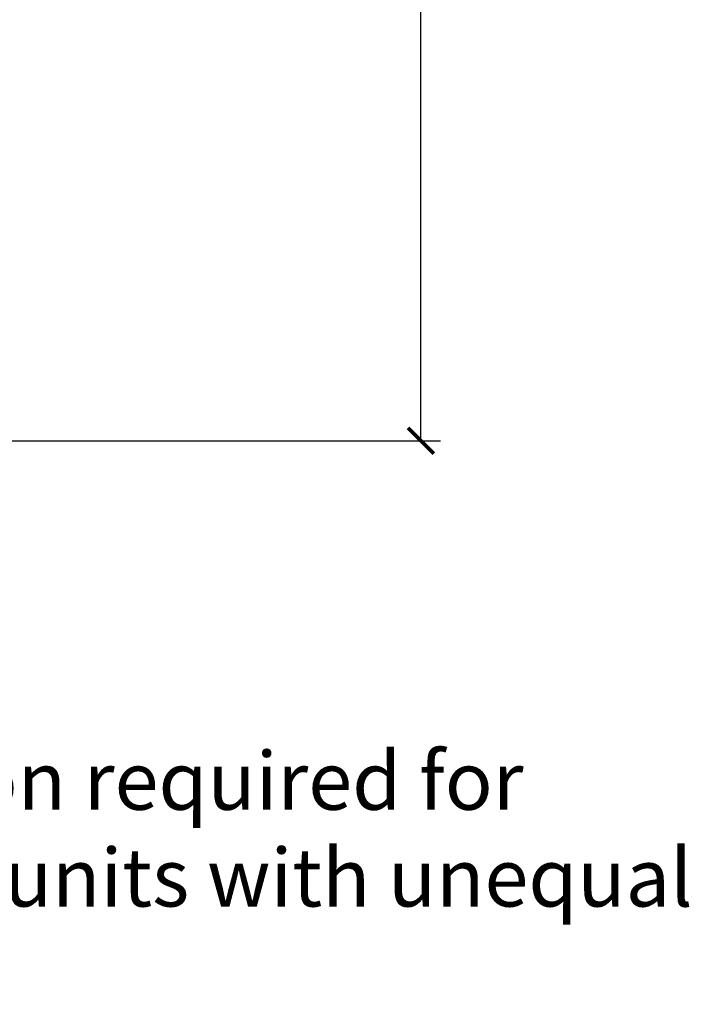
# Model space of a CAD drawing. Units: inches. Extents: x 1 to 93.9, y -0.3 to 69.6.
# Drawn here: x 51.1 to 54.3, y 22.3 to 27 of the extents above; entities that cross this region are included whole.
import ezdxf

# ---------------------------------------------------------------- set-up
doc = ezdxf.new("R2010")
doc.units = ezdxf.units.IN
doc.header["$MEASUREMENT"] = 0
doc.layers.get('Defpoints').update_dxf_attribs({"color": 253})
doc.layers.add('ZP-ANNO-TEXT', color=255, linetype='Continuous')
doc.styles.get("Standard").update_dxf_attribs({"font": 'arial.ttf'})
doc.dimstyles.new('3 inch Tick', dxfattribs={"dimtxt": 0.25, "dimasz": 0.125, "dimexe": 0.09375, "dimexo": 0.25, "dimgap": 0.0875, "dimtad": 1, "dimdec": 4, "dimzin": 10, "dimdsep": 46, "dimlunit": 5, "dimtxsty": 'Standard', "dimblk1": 'ARCHTICK', "dimblk2": 'ARCHTICK', "dimsah": 1, "dimcen": 0.09, "dimclrd": 256, "dimclre": 256, "dimclrt": 255, "dimadec": 3, "dimazin": 2, "dimtfac": 0.75, "dimtdec": 4, "dimtofl": 0, "dimtmove": 2, "dimatfit": 3, "dimfxl": 0, "dimfrac": 2, "dimtolj": 1, "dimtzin": 0, "dimlwd": -1, "dimlwe": -1, "dimarcsym": 0})

# ---------------------------------------------------------------- blocks, each defined once
blk = doc.blocks.new('_ArchTick')
at = {"color": 0, "linetype": 'ByBlock', "const_width": 0.15}
blk.add_lwpolyline([(-0.5, -0.5), (0.5, 0.5)], dxfattribs=at)
blk = doc.blocks.new('*D217')
at = {"layer": 'Defpoints', "color": 0}
for p in [(50.1255, 34.5568), (53, 34.5568), (50.125, 25)]:
    blk.add_point(p, dxfattribs=at)
at = {"layer": 'ZP-ANNO-TEXT', "color": 2}
for p, q in [((50.3755, 34.5568), (53.0938, 34.5568)), ((53, 34.5568), (53, 31.533)), ((53, 25), (53, 27.967)), ((50.375, 25), (53.0938, 25))]:
    blk.add_line(p, q, dxfattribs=at)
at = {"layer": 'ZP-ANNO-TEXT', "color": 2, "xscale": 0.125, "yscale": 0.125, "zscale": 0.125}
for p, rotation in [((53, 34.5568), 90), ((53, 25), 270)]:
    blk.add_blockref('_ArchTick', p, dxfattribs=dict(at, rotation=rotation))
at = {"layer": 'ZP-ANNO-TEXT', "color": 255, "insert": (53, 29.75), "char_height": 0.25, "attachment_point": 5, "rotation": 90}
blk.add_mtext('\\A1;CHECKRAIL HEIGHT', dxfattribs=at)

msp = doc.modelspace()

# ---------------------------------------------------------------- texts
at = {"layer": 'ZP-ANNO-TEXT', "insert": (49.375, 23.5), "char_height": 0.28, "width": 5.5, "attachment_point": 1}
msp.add_mtext('Dimension required for ordering units with unequal sash.', dxfattribs=at)

# ---------------------------------------------------------------- dimensions: what is measured, and where the dimension line sits
at = {"layer": 'ZP-ANNO-TEXT'}
dim = msp.add_linear_dim(base=(53, 34.55684), p1=(50.125, 25), p2=(50.12551, 34.55684), angle=90, text='CHECKRAIL HEIGHT', dimstyle='3 inch Tick', override={"dimscale": 1, "dimlfac": 1, "dimpost": '"\\X', "dimclrd": 2, "dimclre": 2}, dxfattribs=at)
dim.commit()
dim.dimension.update_dxf_attribs({"geometry": '*D217', "text_midpoint": (53, 29.75), "dimtype": 160})

doc.saveas('drawing.dxf')
